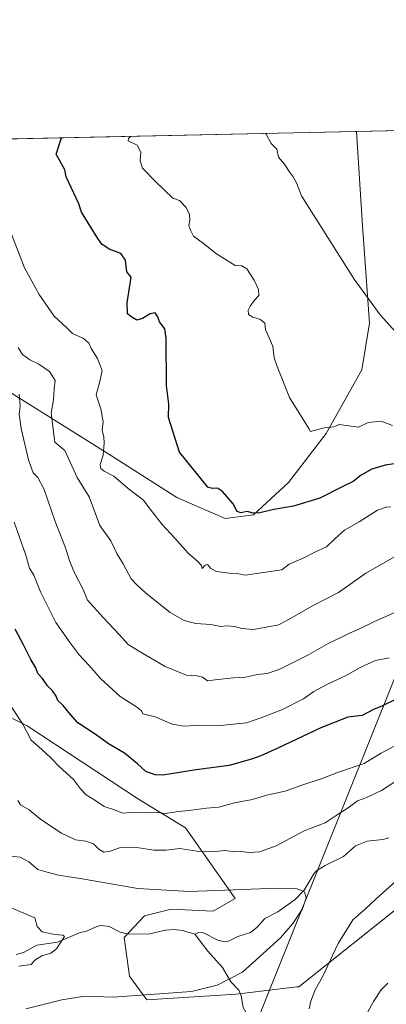
# Model space of a CAD drawing. Units: metres. Extents: x 648532 to 651997, y 4723086 to 4725473.
# Drawn here: x 649619 to 649774, y 4725055 to 4725473 of the extents above; entities that cross this region are included whole.
import ezdxf

# ---------------------------------------------------------------- set-up
doc = ezdxf.new("R2010")
doc.units = ezdxf.units.M
doc.header["$MEASUREMENT"] = 0
for name, color, linetype, lineweight in [('Arbolado forestal CxS', 92, 'Continuous', 0), ('Comarca CxS', 21, 'Continuous', 0), ('Comunidad Autónoma CxS', 142, 'Continuous', 0), ('Corriente natural lineal', 142, 'Continuous', 13), ('Curva de nivel maestra', 30, 'Continuous', 30), ('Curva de nivel normal', 30, 'Continuous', 0), ('Entidad de ámbito territorial CxS', 92, 'Continuous', 0), ('Espacio natural protegido', 121, 'Continuous', 13), ('Espacio natural protegido CxS', 121, 'Continuous', 0), ('Municipio CxS', 4, 'Continuous', 0), ('Provincia CxS', 1, 'Continuous', 0)]:
    doc.layers.add(name, color=color, linetype=linetype, lineweight=lineweight)

msp = doc.modelspace()

# ---------------------------------------------------------------- linework, layer by layer
at = {"layer": 'Arbolado forestal CxS', "color": 92, "linetype": 'Continuous', "lineweight": 0, "extrusion": (0.01131230494302064, 0.0002454739709449087, 0.9999359837006597), "elevation": 9374.321357956587, "flags": 128}
msp.add_lwpolyline([(649710.2917108309, 4725423.63731915), (650002.6320341842, 4725429.980619342)], dxfattribs=at)
at = {"layer": 'Arbolado forestal CxS', "color": 92, "linetype": 'Continuous', "lineweight": 0, "extrusion": (-0.08556454519730075, -0.001856704787276664, 0.9963308994769319), "elevation": -63509.34481574591, "flags": 128}
msp.add_lwpolyline([(-4710217.504696921, 749237.640068409), (-4710217.504696921, 749438.1327089267)], dxfattribs=at)
at = {"layer": 'Arbolado forestal CxS', "color": 92, "linetype": 'Continuous', "lineweight": 0}
for points in [[(649607.8003000002, 4725319.219699999, 832.396200000003), (649657.5471000001, 4725288.127699999, 845.2370999999986), (649685.3369000005, 4725270.434699999, 847.5522999999957), (649705.9068999998, 4725261.447699999, 849.0135000000009), (649717.9360999997, 4725263.037699999, 849.7739000000003), (649732.8213000001, 4725276.777100001, 852.0639999999986), (649748.7906999999, 4725297.534700001, 854.7648999999947), (649763.9572999999, 4725324.6271, 858.2348000000056), (649767.2456999999, 4725344.413699999, 859.907600000006), (649764.2465000004, 4725385.640100001, 861.6848999999929), (649761.6425000001, 4725425.7961, 864.1058000000049), (650053.9641000006, 4725432.139400001, 860.797200000001)], [(649464.4117000002, 4725383.4167, 824.0963999999949), (649474.7226999998, 4725377.970699999, 823.0066999999982), (649530.4486999996, 4725361.0175, 826.241200000004), (649563.7496999997, 4725351.0975, 827.1055999999954), (649577.9545, 4725342.576500001, 829.398199999996), (649607.8003000002, 4725319.219699999, 832.396200000003), (649657.5471000001, 4725288.127699999, 845.2370999999986), (649685.3369000005, 4725270.434699999, 847.5522999999957), (649705.9068999998, 4725261.447699999, 849.0135000000009), (649717.9360999997, 4725263.037699999, 849.7739000000003), (649732.8213000001, 4725276.777100001, 852.0639999999986), (649748.7906999999, 4725297.534700001, 854.7648999999947), (649763.9572999999, 4725324.6271, 858.2348000000056), (649767.2456999999, 4725344.413699999, 859.907600000006), (649764.2465000004, 4725385.640100001, 861.6848999999929), (649761.6425000001, 4725425.7963, 864.105899999995)], [(649464.4117000002, 4725383.4167, 824.0963999999949), (649474.7226999998, 4725377.970699999, 823.0066999999982), (649530.4486999996, 4725361.0175, 826.241200000004), (649563.7496999997, 4725351.0975, 827.1055999999954), (649577.9545, 4725342.576500001, 829.398199999996), (649607.8003000002, 4725319.219699999, 832.396200000003), (649657.5471000001, 4725288.127699999, 845.2370999999986), (649685.3369000005, 4725270.434699999, 847.5522999999957), (649705.9068999998, 4725261.447699999, 849.0135000000009), (649717.9360999997, 4725263.037699999, 849.7739000000003), (649732.8213000001, 4725276.777100001, 852.0639999999986), (649748.7906999999, 4725297.534700001, 854.7648999999947), (649763.9572999999, 4725324.6271, 858.2348000000056), (649767.2456999999, 4725344.413699999, 859.907600000006), (649764.2465000004, 4725385.640100001, 861.6848999999929), (649761.6425000001, 4725425.7963, 864.105899999995)], [(649547.7695000004, 4725210.8687, 803.0660000000062), (649621.8295, 4725173.431700001, 820.2360999999946), (649669.0374999996, 4725142.272700001, 821.717499999999), (649689.0565, 4725130.093699999, 818.3899999999995), (649710.1821, 4725100.149900001, 810.0988000000071), (649700.7931000004, 4725094.8181, 808.8960999999982), (649682.9808999998, 4725095.6173, 808.6132000000072), (649671.6196999997, 4725092.7733, 807.5491000000038), (649662.9669000005, 4725083.647500001, 806.8022999999957), (649665.3095000006, 4725067.187700001, 807.7370999999986), (649672.5625, 4725057.2119, 809.7461000000039), (649710.6246999997, 4725059.4915, 810.7152999999962), (649736.4168999996, 4725062.6391, 813.2740999999951), (649737.2238999996, 4725062.738100001, 813.4186000000045), (649782.6476999996, 4725098.892100001, 817.0895000000019)], [(649782.6476999996, 4725098.892100001, 817.0895000000019), (649737.2238999996, 4725062.738100001, 813.4186000000045), (649736.4168999996, 4725062.6391, 813.2740999999951), (649710.6246999997, 4725059.4915, 810.7152999999962), (649672.5625, 4725057.2119, 809.7461000000039), (649665.3095000006, 4725067.187700001, 807.7370999999986), (649662.9669000005, 4725083.647500001, 806.8022999999957), (649671.6196999997, 4725092.7733, 807.5491000000038), (649682.9808999998, 4725095.6173, 808.6132000000072), (649700.7931000004, 4725094.8181, 808.8960999999982), (649710.1821, 4725100.149900001, 810.0988000000071), (649689.0565, 4725130.093699999, 818.3899999999995), (649669.0374999996, 4725142.272700001, 821.717499999999), (649621.8295, 4725173.431700001, 820.2360999999946), (649547.7695000004, 4725210.8687, 803.0660000000062)], [(649547.7695000004, 4725210.8687, 803.0660000000062), (649621.8295, 4725173.431700001, 820.2360999999946), (649669.0374999996, 4725142.272700001, 821.717499999999), (649689.0565, 4725130.093699999, 818.3899999999995), (649710.1821, 4725100.149900001, 810.0988000000071), (649700.7931000004, 4725094.8181, 808.8960999999982), (649682.9808999998, 4725095.6173, 808.6132000000072), (649671.6196999997, 4725092.7733, 807.5491000000038), (649662.9669000005, 4725083.647500001, 806.8022999999957), (649665.3095000006, 4725067.187700001, 807.7370999999986), (649672.5625, 4725057.2119, 809.7461000000039), (649710.6246999997, 4725059.4915, 810.7152999999962), (649736.4168999996, 4725062.6391, 813.2740999999951), (649737.2238999996, 4725062.738100001, 813.4186000000045), (649782.6476999996, 4725098.892100001, 817.0895000000019)], [(649547.7695000004, 4725210.8687, 803.0660000000062), (649621.8295, 4725173.431700001, 820.2360999999946), (649669.0374999996, 4725142.272700001, 821.717499999999), (649689.0565, 4725130.093699999, 818.3899999999995), (649710.1821, 4725100.149900001, 810.0988000000071), (649700.7931000004, 4725094.8181, 808.8960999999982), (649682.9808999998, 4725095.6173, 808.6132000000072), (649671.6196999997, 4725092.7733, 807.5491000000038), (649662.9669000005, 4725083.647500001, 806.8022999999957), (649665.3095000006, 4725067.187700001, 807.7370999999986), (649672.5625, 4725057.2119, 809.7461000000039), (649710.6246999997, 4725059.4915, 810.7152999999962), (649736.4168999996, 4725062.6391, 813.2740999999951), (649737.2238999996, 4725062.738100001, 813.4186000000045), (649782.6476999996, 4725098.892100001, 817.0895000000019)]]:
    msp.add_polyline3d(points, dxfattribs=at)
msp.add_polyline3d([(649464.4117000002, 4725383.4167, 824.0963999999949), (649490.0232999995, 4725399.9823, 836.6367000000029), (649561.9325000001, 4725421.4625, 846.9467000000004), (649761.6425000001, 4725425.7961, 864.1058000000049), (649764.2465000004, 4725385.640100001, 861.6848999999929), (649767.2456999999, 4725344.413699999, 859.907600000006), (649763.9572999999, 4725324.6271, 858.2348000000056), (649748.7906999999, 4725297.534700001, 854.7648999999947), (649732.8213000001, 4725276.777100001, 852.0639999999986), (649717.9360999997, 4725263.037699999, 849.7739000000003), (649705.9068999998, 4725261.447699999, 849.0135000000009), (649685.3369000005, 4725270.434699999, 847.5522999999957), (649657.5471000001, 4725288.127699999, 845.2370999999986), (649607.8003000002, 4725319.219699999, 832.396200000003), (649577.9545, 4725342.576500001, 829.398199999996), (649563.7496999997, 4725351.0975, 827.1055999999954), (649530.4486999996, 4725361.0175, 826.241200000004), (649474.7226999998, 4725377.970699999, 823.0066999999982)], close=True, dxfattribs=at)
at = {"layer": 'Comarca CxS', "color": 21, "linetype": 'Continuous', "lineweight": 0, "flags": 128}
msp.add_lwpolyline([(650692.4797849072, 4723131.48732955), (650487.4612893424, 4723127.040543674), (650014.8526319652, 4723116.789812412), (648581.4600011209, 4723085.699982756), (648562.3744000003, 4723975.6965), (648542.9546234821, 4724881.280020704), (648535.1443000004, 4725245.487900001), (648534.7759586704, 4725262.666937907), (648534.6046000002, 4725270.658), (648531.8500011209, 4725399.109982732), (648545.5117105299, 4725399.406460155), (648554.0204395321, 4725399.591075121), (648561.0111206395, 4725399.742803209), (649872.0363615156, 4725428.191704161), (651946.6400011466, 4725473.209982732)], dxfattribs=at)
at = {"layer": 'Comunidad Autónoma CxS', "color": 142, "linetype": 'Continuous', "lineweight": 0, "flags": 128}
msp.add_lwpolyline([(650692.4797849072, 4723131.48732955), (650487.4612893424, 4723127.040543674), (650014.8526319652, 4723116.789812412), (648581.4600011209, 4723085.699982756), (648562.3744000003, 4723975.6965), (648542.9546234821, 4724881.280020704), (648535.1443000004, 4725245.487900001), (648534.7759586704, 4725262.666937907), (648534.6046000002, 4725270.658), (648531.8500011209, 4725399.109982732), (648545.5117105299, 4725399.406460155), (648554.0204395321, 4725399.591075121), (648561.0111206395, 4725399.742803209), (649872.0363615156, 4725428.191704161), (651946.6400011466, 4725473.209982732)], dxfattribs=at)
at = {"layer": 'Corriente natural lineal', "color": 142, "linetype": 'Continuous', "lineweight": 13}
for points in [[(649775.4724000003, 4725125.987500001, 811.9226000000053), (649772.8945000004, 4725125.255799999, 811.8263000000007), (649766.1765000002, 4725124.568299999, 811.8266000000004), (649761.2429000001, 4725122.462300001, 811.6551000000036), (649756.1732000001, 4725117.973999999, 811.3090999999987), (649748.3786000004, 4725114.226500001, 811.0987000000023), (649744.7126000002, 4725111.907000001, 810.9502000000067), (649743.5990000004, 4725110.658700001, 810.8870000000024), (649739.4342999998, 4725103.764699999, 810.2222000000039), (649735.6585999997, 4725099.724199999, 809.9875999999931), (649728.2472999999, 4725094.533199999, 809.6766000000061), (649722.7817000002, 4725091.704800001, 809.4968999999984), (649719.3959999997, 4725087.8288, 809.3110000000015), (649716.6507000001, 4725085.7368, 809.1814000000013), (649711.3454999998, 4725084.090299999, 808.9324999999953), (649707.5495999996, 4725082.1468, 808.7364999999991), (649705.6945000002, 4725081.759, 808.6597000000039), (649702.8482999997, 4725082.543, 808.497000000003), (649696.7258000001, 4725085.555600001, 808.249100000001), (649694.5603999998, 4725085.781400001, 808.1665000000066), (649693, 4725085, 808.1129999999977)], [(649693, 4725085, 808.1129999999977), (649687.7182, 4725086.5888, 807.8462000000001), (649684.2998000003, 4725086.950200001, 807.6928000000045), (649680.4989, 4725086.653700001, 807.5412999999971), (649673.9324000003, 4725085.115499999, 807.2229999999981), (649665.0301999999, 4725085.080399999, 806.8788000000059), (649661.3041000003, 4725085.815500001, 806.7238000000071), (649656.6474000001, 4725088.2292, 806.3938999999956), (649653.0668000003, 4725088.641200001, 806.3224999999949), (649651.3168000003, 4725088.3027, 806.2189000000071), (649647, 4725086.312999999, 805.9447999999975), (649644.2366000004, 4725085.782400001, 805.754700000005), (649634.7289000005, 4725081.681100001, 804.7407999999997), (649625.8997, 4725080.3095, 804.445200000002), (649620.2511, 4725077.227600001, 804.2914000000019), (649617.0554000001, 4725076.4, 804.2434000000068)], [(649776.6217999998, 4724981.9088, 827.360400000005), (649773.3722000001, 4724986.097200001, 826.1984999999986), (649771.3753000004, 4724987.752800001, 825.6667000000016), (649765.3304000003, 4724989.794299999, 824.6374999999972), (649762.4347999999, 4724991.800100001, 823.7296999999963), (649756.7460000003, 4724998.740599999, 822.031799999997), (649751.7537000002, 4725002.549900001, 820.9376999999951), (649748.6377999998, 4725005.7918, 820.0020999999979), (649745.8132999997, 4725011.437100001, 818.9933000000019), (649742.0246000001, 4725016.4769, 817.8794000000053), (649735.5478999997, 4725027.227399999, 815.6445999999996), (649731.3848000001, 4725036.2235, 814.3990999999951), (649722.9781999999, 4725044.975400001, 812.8058000000019), (649716.4919999996, 4725050.0266, 811.980899999995), (649714.6829000004, 4725051.899800001, 811.6667000000016), (649713.5861999998, 4725053.931700001, 811.3965999999928), (649712.6391000003, 4725058.7983, 810.8613000000041), (649711.6963000001, 4725061.202400001, 810.5350000000036), (649708.2843000004, 4725064.774, 810.011599999998), (649704.8342000004, 4725070.9099, 809.2376999999979), (649698.5549999997, 4725077.77, 808.4238999999943), (649693, 4725085, 808.1129999999977)]]:
    msp.add_polyline3d(points, dxfattribs=at)
at = {"layer": 'Curva de nivel maestra', "color": 30, "linetype": 'Continuous', "lineweight": 30, "flags": 128}
for points, elevation in [([(649785.4199999999, 4725285.8201), (649773.9400000004, 4725284.140100001), (649768.1600000003, 4725282.420100001), (649763.7199999997, 4725279.890100001), (649760.3099999997, 4725277.190099999), (649755.8799999999, 4725275.030099999), (649746.1299999999, 4725270.050100001), (649735, 4725266.7401), (649726.5800000001, 4725265.350099999), (649720.6200000001, 4725263.860099999), (649717.8300000001, 4725263.800100001), (649715.25, 4725264.4801), (649712.5800000001, 4725263.8301), (649711, 4725264.4101), (649709.3499999996, 4725267.6801), (649704.8200000003, 4725272.9101), (649702.6500000004, 4725274.360099999), (649700.5, 4725274.140100001), (649698.5300000003, 4725274.840100001), (649686.5499999998, 4725289.640100001), (649681.7599999999, 4725304.300100001), (649681.9699999997, 4725309.9801), (649680.9500000002, 4725317.9801), (649680.7699999996, 4725338.030099999), (649680.2000000002, 4725342.040100001), (649678.0199999996, 4725345.0101), (649677.2599999999, 4725347.110099999), (649676.1699999999, 4725348.720100001), (649674.0300000003, 4725348.370100001), (649670.8200000003, 4725346.3301), (649668.3600000005, 4725345.700099999), (649666.29, 4725346.920100001), (649664.4000000004, 4725348.380100001), (649664.2000000002, 4725352.950099999), (649666.0099999999, 4725363.9101), (649664.1399999997, 4725366.200099999), (649663.5999999996, 4725371.200099999), (649661.5300000003, 4725373.9301), (649656.5899999999, 4725375.770099999), (649653.5099999999, 4725377.920100001), (649651.7699999996, 4725380.280099999), (649644.9199999999, 4725391.5601), (649643.7999999998, 4725394.9801), (649638.3200000003, 4725406.4901), (649637.7300000006, 4725409.5101), (649634.0499999998, 4725416.1801), (649636.1100000005, 4725422.280099999), (649636.3331000004, 4725423.077)], 850), ([(649777.9800000006, 4725184.470100001), (649772.8200000003, 4725181.920100001), (649768.9500000002, 4725180.340100001), (649764.1500000004, 4725177.780099999), (649758.0199999996, 4725177.0701), (649746.5099999999, 4725172.610099999), (649728.3300000001, 4725163.9301), (649721.0700000003, 4725160.670100001), (649717.04, 4725159.360099999), (649707.6600000003, 4725156.630100001), (649693.54, 4725154.840100001), (649679.4100000003, 4725152.5101), (649676.2199999997, 4725152.600099999), (649672.2199999997, 4725154.040100001), (649668.7100000001, 4725157.300100001), (649663.0700000003, 4725161.800100001), (649656.3099999997, 4725165.800100001), (649651.0899999999, 4725169.5701), (649643.2999999998, 4725174.7401), (649640.1299999999, 4725178.290100001), (649637.0899999999, 4725182.040100001), (649634.8600000005, 4725184.1801), (649634.0800000001, 4725186.0601), (649632.5999999996, 4725188.2501), (649630.4600000001, 4725190.440099999), (649628.25, 4725193.5701), (649626.2800000003, 4725195.690099999), (649625.4000000004, 4725198.0801), (649623.2699999996, 4725201.6801), (649620.1699999999, 4725207.8201), (649616.6399999997, 4725214.450099999)], 825)]:
    msp.add_lwpolyline(points, dxfattribs=dict(at, elevation=elevation))
at = {"layer": 'Curva de nivel normal', "color": 30, "linetype": 'Continuous', "lineweight": 0, "flags": 128}
for points, elevation in [([(649777.04, 4725300.9101), (649772.1799999997, 4725302.840100001), (649766.6399999997, 4725302.220100001), (649762.5499999998, 4725300.280099999), (649754.3799999999, 4725301.350099999), (649752.1799999997, 4725300.380100001), (649748.0199999996, 4725299.890100001), (649742.2000000002, 4725298.450099999), (649741.4299999997, 4725299.7401), (649733.2100000001, 4725312.8101), (649727.9699999997, 4725325.9801), (649726.7599999999, 4725329.6501), (649726.0899999999, 4725334.610099999), (649723.0099999999, 4725341.7601), (649722.7300000006, 4725344.450099999), (649720.9699999997, 4725345.9001), (649717.5999999996, 4725346.880100001), (649715.7599999999, 4725348.120100001), (649715.6299999999, 4725349.880100001), (649716.5199999996, 4725351.640100001), (649718.3799999999, 4725354.120100001), (649720.1799999997, 4725356.120100001), (649720.0899999999, 4725358.690099999), (649718.2400000002, 4725362.640100001), (649715.0999999996, 4725367.4101), (649713, 4725368.7601), (649710.2000000002, 4725368.880100001), (649702.2400000002, 4725373.890100001), (649696.7199999997, 4725378.200099999), (649692.4800000006, 4725381.3201), (649691.1100000005, 4725383.8301), (649690.4400000004, 4725385.8201), (649690.8799999999, 4725388.020099999), (649690.6799999997, 4725390.540100001), (649689.3499999996, 4725393.470100001), (649686.5599999997, 4725396.390100001), (649683.6600000003, 4725397.4301), (649676.3300000001, 4725404.5801), (649670.8099999997, 4725410.1601), (649669.7400000002, 4725413.280099999), (649670.0700000003, 4725416.970100001), (649668.5499999998, 4725419.890100001), (649664.6799999997, 4725421.7301), (649664.7999999998, 4725422.8301), (649665.7790000001, 4725423.716)], 855), ([(649723.0107000005, 4725424.957900001), (649723.3099999997, 4725424.5801), (649725.4400000004, 4725420.630100001), (649727.8600000005, 4725418.220100001), (649728.5899999999, 4725414.840100001), (649731.1399999997, 4725411.850099999), (649733.04, 4725408.7601), (649734.8499999996, 4725406.550100001), (649736.2000000002, 4725403.960100001), (649738.3700000001, 4725398.5001), (649760.7699999996, 4725363.020099999), (649771.7300000006, 4725347.940099999), (649783.5099999999, 4725334.960100001)], 860), ([(649776.3300000001, 4725266.380100001), (649774.2400000002, 4725266.2501), (649770.6299999999, 4725264.960100001), (649762.9000000004, 4725260.0601), (649756.6600000003, 4725256.460100001), (649752.5300000003, 4725252.860099999), (649748.9900000002, 4725249.450099999), (649744.0099999999, 4725247.140100001), (649739, 4725244.6801), (649733.0899999999, 4725242.020099999), (649730.04, 4725239.6801), (649714.4199999999, 4725237.370100001), (649711.0099999999, 4725238.140100001), (649707.5899999999, 4725238.2601), (649702.2599999999, 4725239.0001), (649699.79, 4725240.2301), (649698.4000000004, 4725241.9801), (649697.3399999999, 4725241.720100001), (649696.0999999996, 4725240.2501), (649695.8799999999, 4725241.5701), (649694.5, 4725243.140100001), (649690.1399999997, 4725246.700099999), (649684.4500000002, 4725253.140100001), (649679.0700000003, 4725258.970100001), (649674.4199999999, 4725264.9101), (649671.2300000006, 4725269.2301), (649664.6500000004, 4725274.220100001), (649658.5800000001, 4725279.460100001), (649654.4900000002, 4725281.530099999), (649653.0499999998, 4725282.6801), (649652.8300000001, 4725284.420100001), (649654.0300000003, 4725288.350099999), (649654.5199999996, 4725293.4801), (649654.2999999998, 4725296.1601), (649653.5999999996, 4725298.890100001), (649654.04, 4725302.4801), (649653.1299999999, 4725307.9801), (649651.0700000003, 4725313.9801), (649652.6500000004, 4725319.6501), (649653.5999999996, 4725324.2501), (649651.7199999997, 4725329.380100001), (649649, 4725333.5801), (649648.0099999999, 4725335.950099999), (649645.6500000004, 4725337.8301), (649641.1100000005, 4725339.950099999), (649638.54, 4725342.5001), (649633.3099999997, 4725347.3101), (649626.8200000003, 4725356.610099999), (649620.6600000003, 4725367.890100001), (649610.1699999999, 4725394.5601)], 845), ([(649617.9500000002, 4725334.090100001), (649619.79, 4725331.120100001), (649622.9199999999, 4725328.8101), (649626.6699999999, 4725327.0001), (649631.2800000003, 4725323.880100001), (649633.6100000005, 4725320.100099999), (649633.2800000003, 4725316.440099999), (649632.9900000002, 4725311.9101), (649631.9800000006, 4725306.120100001), (649633.5099999999, 4725293.8201), (649637.75, 4725290.4001), (649639.3899999997, 4725286.950099999), (649642.9600000001, 4725278.860099999), (649648.1799999997, 4725270.6501), (649652.6699999999, 4725258.470100001), (649657.2800000003, 4725251.9301), (649660.0700000003, 4725246.280099999), (649662.5999999996, 4725242.270099999), (649665.9900000002, 4725235.890100001), (649668.2400000002, 4725233.5001), (649672, 4725229.950099999), (649682.5899999999, 4725221.600099999), (649688.4600000001, 4725218.110099999), (649693.4400000004, 4725216.880100001), (649699.7699999996, 4725216.470100001), (649704.0199999996, 4725215.6601), (649706.7000000002, 4725215.890100001), (649709.8499999996, 4725215.590100001), (649713.0099999999, 4725214.7301), (649717.9800000006, 4725214.390100001), (649728.6699999999, 4725216.3101), (649735.3899999997, 4725220.030099999), (649742.7000000002, 4725224.220100001), (649753.9900000002, 4725230.0801), (649765.6399999997, 4725238.2601), (649778.1600000003, 4725245.350099999)], 840), ([(649618.4000000004, 4725314.200099999), (649618.8399999999, 4725309.170100001), (649618.4100000003, 4725305.690099999), (649619.2100000001, 4725299.620100001), (649622.3200000003, 4725286.4001), (649624.3899999997, 4725280.890100001), (649626.3399999999, 4725278.890100001), (649628.9600000001, 4725273.7301), (649633.6100000005, 4725260.170100001), (649638, 4725249.0601), (649639.9000000004, 4725243.1601), (649641.8799999999, 4725238.370100001), (649645.6399999997, 4725231.290100001), (649647.4600000001, 4725226.850099999), (649654, 4725219.460100001), (649661.0599999997, 4725212.130100001), (649664.6500000004, 4725208.020099999), (649669.7800000003, 4725204.9301), (649680.4800000006, 4725198.700099999), (649689.4500000002, 4725195.030099999), (649694, 4725194.700099999), (649696.3300000001, 4725194.0801), (649698.3300000001, 4725192.550100001), (649701.6799999997, 4725193.0001), (649709.3799999999, 4725193.8301), (649714.5999999996, 4725194.120100001), (649719.6399999997, 4725195.2501), (649723.7199999997, 4725195.700099999), (649728.8399999999, 4725197.440099999), (649741.0599999997, 4725203.4001), (649750, 4725208.5701), (649755.6600000003, 4725211.210100001), (649758.6699999999, 4725212.7601), (649762.7599999999, 4725214.440099999), (649769.2800000003, 4725217.790100001), (649780.5, 4725222.6801)], 835), ([(649775.6200000001, 4725202.370100001), (649769.7999999998, 4725201.220100001), (649762.9500000002, 4725198.0701), (649757.3300000001, 4725194.860099999), (649749.1399999997, 4725191.0601), (649743.5700000003, 4725188.020099999), (649739.1200000001, 4725184.920100001), (649730.2400000002, 4725180.3301), (649721.4299999997, 4725176.940099999), (649714.9800000006, 4725174.7401), (649702.4600000001, 4725173.4001), (649693.1600000003, 4725173.5801), (649688.3300000001, 4725173.3101), (649683.3799999999, 4725174.220100001), (649675.8700000001, 4725177.420100001), (649672.4400000004, 4725178.0601), (649670.9500000002, 4725178.5601), (649670.3399999999, 4725179.880100001), (649668.29, 4725181.5801), (649661.3200000003, 4725185.970100001), (649653.0999999996, 4725193.4101), (649647.9699999997, 4725199.280099999), (649643.9400000004, 4725203.5801), (649640.0599999997, 4725208.710100001), (649634, 4725217.3101), (649627.4600000001, 4725230.4101), (649624.5499999998, 4725237.360099999), (649622.79, 4725240.4301), (649621.1399999997, 4725246.270099999), (649616.29, 4725259.970100001)], 830), ([(649779.2000000002, 4725165.630100001), (649772.2400000002, 4725161.840100001), (649764.9199999999, 4725157.450099999), (649754, 4725153.840100001), (649747.0999999996, 4725151.0701), (649738.0599999997, 4725148.0801), (649731.4600000001, 4725145.6601), (649723.4600000001, 4725144.0001), (649717.54, 4725142.1801), (649709.8200000003, 4725140.780099999), (649703.1900000004, 4725138.960100001), (649698, 4725138.5001), (649691.6600000003, 4725137.620100001), (649684.9100000003, 4725137.0101), (649680.4900000002, 4725136.300100001), (649677.0300000003, 4725136.6601), (649672.2199999997, 4725136.530099999), (649665.9699999997, 4725136.610099999), (649662.2800000003, 4725136.440099999), (649658.9000000004, 4725137.780099999), (649654.4900000002, 4725139.2501), (649650.4600000001, 4725141.920100001), (649646.7999999998, 4725144.200099999), (649644.3899999997, 4725146.7501), (649641.4699999997, 4725150.670100001), (649635.3300000001, 4725156.1501), (649631.8799999999, 4725159.9101), (649628.0700000003, 4725163.4101), (649623.4400000004, 4725167.340100001), (649619.9100000003, 4725174.220100001), (649614.9900000002, 4725181.640100001)], 820), ([(649617.8700000001, 4725141.7301), (649618.9800000006, 4725139.870100001), (649622.5599999997, 4725137.850099999), (649627.5700000003, 4725133.630100001), (649636.4000000004, 4725127.860099999), (649642.2699999996, 4725125.090100001), (649646.6699999999, 4725124.440099999), (649649.9000000004, 4725123.370100001), (649652.2699999996, 4725121.1601), (649654.4100000003, 4725119.890100001), (649657.0199999996, 4725120.2501), (649661.0800000001, 4725121.7401), (649668.3200000003, 4725121.870100001), (649675.6600000003, 4725120.670100001), (649680.6600000003, 4725120.7301), (649686.6600000003, 4725121.440099999), (649693.9699999997, 4725120.3201), (649700.2199999997, 4725120.040100001), (649705.9199999999, 4725120.5701), (649709.8099999997, 4725120.020099999), (649712.6200000001, 4725120.120100001), (649716.2800000003, 4725119.640100001), (649720.4699999997, 4725119.9301), (649727.6200000001, 4725122.5601), (649739.4800000006, 4725128.8201), (649748.4400000004, 4725132.280099999), (649753.4500000002, 4725135.700099999), (649758.1600000003, 4725138.620100001), (649762.0599999997, 4725141.5801), (649765.6500000004, 4725142.920100001), (649772.3300000001, 4725146.0701), (649778.0599999997, 4725149.630100001)], 815), ([(649614.5499999998, 4725118.1601), (649618.7800000003, 4725117.720100001), (649622.4199999999, 4725115.720100001), (649626.3099999997, 4725112.540100001), (649630.2999999998, 4725111.300100001), (649635.1600000003, 4725110.0601), (649645.1399999997, 4725108.5101), (649668.79, 4725104.340100001), (649690.75, 4725103.0801), (649728.1600000003, 4725104.5701), (649736.4699999997, 4725104.3201), (649739.54, 4725102.950099999), (649740.3200000003, 4725100.4101), (649738.8300000001, 4725095.720100001), (649734.7100000001, 4725089.4901), (649729.4199999999, 4725083.4301), (649713.2000000002, 4725068.940099999), (649702.5599999997, 4725063.3301), (649691.6299999999, 4725060.710100001), (649658.25, 4725058.300100001), (649646.3200000003, 4725058.720100001), (649636.4800000006, 4725057.1801), (649621.25, 4725053.300100001)], 810), ([(649778.4699999997, 4725107.5001), (649769.9600000001, 4725099.940099999), (649765.4900000002, 4725095.7501), (649760.1799999997, 4725091.0601), (649753.9699999997, 4725081.0601), (649747.29, 4725066.920100001), (649744.0899999999, 4725061.340100001), (649742.2599999999, 4725056.540100001), (649741.5700000003, 4725053.380100001)], 815), ([(649603.8399999999, 4725100.8101), (649625, 4725091.960100001), (649626.0899999999, 4725088.2501), (649628.1799999997, 4725086.0001), (649633.5999999996, 4725084.840100001), (649636.8899999997, 4725084.630100001), (649637.7000000002, 4725084.040100001), (649634.2199999997, 4725078.8201), (649631.7800000003, 4725076.9901), (649628.0099999999, 4725075.800100001), (649625.0499999998, 4725073.960100001), (649623.4100000003, 4725072.1601), (649618.3099999997, 4725071.4101)], 805), ([(649766.3899999997, 4725051.7401), (649768.8899999997, 4725056.4101), (649772.1299999999, 4725061.350099999), (649775.0199999996, 4725064.290100001)], 820)]:
    msp.add_lwpolyline(points, dxfattribs=dict(at, elevation=elevation))
at = {"layer": 'Entidad de ámbito territorial CxS', "color": 92, "linetype": 'Continuous', "lineweight": 0, "flags": 128}
msp.add_lwpolyline([(648561.0111206395, 4725399.742803209), (649872.0363615156, 4725428.191704161)], dxfattribs=at)
at = {"layer": 'Espacio natural protegido', "color": 121, "linetype": 'Continuous', "lineweight": 13, "flags": 128}
msp.add_lwpolyline([(649872.0363422731, 4725428.191656243), (649484.5541000023, 4724463.228100002), (649476.6537000014, 4724447.528399998), (649472.2536000015, 4724437.5284), (649467.5533000003, 4724429.228600001), (649465.2047000015, 4724422.823300002)], dxfattribs=at)
at = {"layer": 'Espacio natural protegido CxS', "color": 121, "linetype": 'Continuous', "lineweight": 0, "flags": 128}
for points in [[(650692.4797849072, 4723131.48732955), (650487.4612893424, 4723127.040543674), (650014.8526319652, 4723116.789812412), (648581.4600011209, 4723085.699982756), (648562.3744000003, 4723975.6965), (648542.9546234821, 4724881.280020704), (648535.1443000004, 4725245.487900001), (648534.7759586704, 4725262.666937907), (648534.6046000002, 4725270.658), (648531.8500011209, 4725399.109982732), (648545.5117105299, 4725399.406460155), (648554.0204395321, 4725399.591075121), (648561.0111206395, 4725399.742803209), (649872.0363615156, 4725428.191704161), (651946.6400011466, 4725473.209982732)], [(648562.3744000003, 4723975.6965), (648542.9546234821, 4724881.280020704), (648535.1443000004, 4725245.487900001), (648534.7759586704, 4725262.666937907), (648534.6046000002, 4725270.658), (648531.8500011209, 4725399.109982732), (648545.5117105299, 4725399.406460155), (648554.0204395321, 4725399.591075121), (648561.0111206395, 4725399.742803209), (649872.0363615156, 4725428.191704161), (649484.5540999994, 4724463.228100001)], [(648562.3744000003, 4723975.6965), (648542.9546234821, 4724881.280020704), (648535.1443000004, 4725245.487900001), (648535.6389999997, 4725246.013499999), (648541.1381999992, 4725250.069499998), (648545.3583000002, 4725254.6054), (648547.1892999996, 4725257.613399999), (648549.7923999988, 4725260.922300001), (648552.1434999999, 4725263.767300001), (648554.3674999991, 4725266.608200001), (648557.3116999998, 4725271.370200001), (648561.2888999997, 4725281.231000001), (648563.0580000001, 4725287.489899999), (648568.0976000007, 4725312.734599999), (648570.8548000001, 4725326.123500001), (648573.6682000001, 4725342.813300001), (648573.9493000016, 4725347.3892), (648572.9594000002, 4725352.064099999), (648570.3215999998, 4725362.415), (648569.0876000009, 4725368.056999999), (648567.5029000008, 4725375.299900001), (648563.4612000005, 4725391.8387), (648561.0111206395, 4725399.742803209), (649872.0363615156, 4725428.191704161)]]:
    msp.add_lwpolyline(points, dxfattribs=at)
at = {"layer": 'Municipio CxS', "color": 4, "linetype": 'Continuous', "lineweight": 0, "flags": 128}
msp.add_lwpolyline([(648561.0111206395, 4725399.742803209), (649872.0363615156, 4725428.191704161)], dxfattribs=at)
at = {"layer": 'Provincia CxS', "color": 1, "linetype": 'Continuous', "lineweight": 0, "flags": 128}
msp.add_lwpolyline([(650692.4797849072, 4723131.48732955), (650487.4612893424, 4723127.040543674), (650014.8526319652, 4723116.789812412), (648581.4600011209, 4723085.699982756), (648562.3744000003, 4723975.6965), (648542.9546234821, 4724881.280020704), (648535.1443000004, 4725245.487900001), (648534.7759586704, 4725262.666937907), (648534.6046000002, 4725270.658), (648531.8500011209, 4725399.109982732), (648545.5117105299, 4725399.406460155), (648554.0204395321, 4725399.591075121), (648561.0111206395, 4725399.742803209), (649872.0363615156, 4725428.191704161), (651946.6400011466, 4725473.209982732)], dxfattribs=at)

doc.saveas('drawing.dxf')
